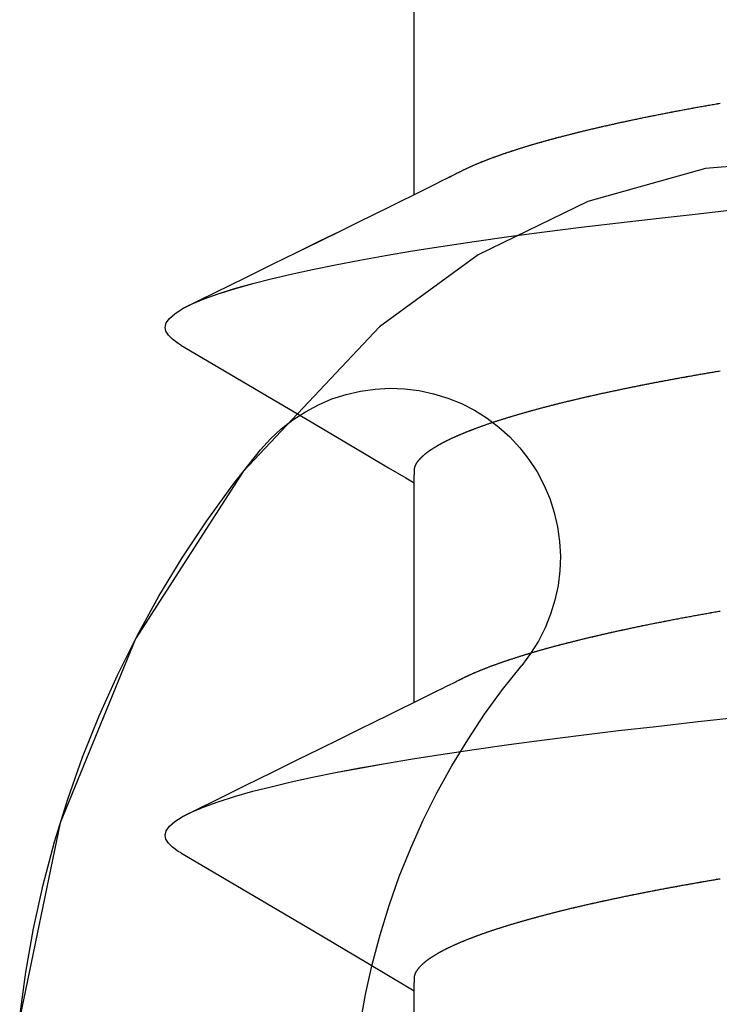
# Model space of a CAD drawing. Units: millimetres. Extents: x -3 to 1840, y -2292 to -50.
# Drawn here: x 1172 to 1174, y -2225 to -2222 of the extents above; entities that cross this region are included whole.
import ezdxf

# ---------------------------------------------------------------- set-up
doc = ezdxf.new("R2010")
doc.units = ezdxf.units.MM
doc.layers.add('CrossSectionsAccess', color=2, linetype='Continuous')
doc.layers.add('CrossSectionsProfils', color=7, linetype='Continuous')

# ---------------------------------------------------------------- blocks, each defined once
blk = doc.blocks.new('550_0809_6', base_point=(2439.75513, 2140.9967))
at = {"layer": 'CrossSectionsProfils', "color": 1}
for p, q in [((2442.81551, 2145.46112), (2442.93495, 2146.03614)), ((2442.59299, 2144.9176), (2442.81551, 2145.46112)), ((2442.27488, 2144.42391), (2442.59299, 2144.9176)), ((2441.8719, 2143.99666), (2442.27488, 2144.42391)), ((2441.5808, 2143.78336), (2441.87188, 2143.99664)), ((2441.25614, 2143.62586), (2441.5808, 2143.78336)), ((2440.90845, 2143.52926), (2441.25614, 2143.62586)), ((2440.54907, 2143.4967), (2440.90845, 2143.52926))]:
    blk.add_line(p, q, dxfattribs=at)
blk = doc.blocks.new('550_0811_6', base_point=(2617.6365, 1845.06926))
at = {"layer": 'CrossSectionsProfils', "color": 1}
for p, q in [((2614.45722, 1841.10575), (2614.47487, 1840.97524)), ((2615.46288, 1841.12962), (2615.47869, 1841.04047)), ((2615.47869, 1841.04047), (2615.49816, 1840.95205)), ((2614.47487, 1840.97524), (2614.49787, 1840.84557)), ((2615.49816, 1840.95205), (2615.52125, 1840.86451)), ((2614.49787, 1840.84557), (2614.52619, 1840.71696)), ((2615.52125, 1840.86451), (2615.54793, 1840.77799)), ((2615.54793, 1840.77799), (2615.57814, 1840.69264)), ((2614.52619, 1840.71696), (2614.55978, 1840.58963)), ((2615.57814, 1840.69264), (2615.61184, 1840.60861)), ((2614.55978, 1840.58963), (2614.59858, 1840.46378)), ((2615.61184, 1840.60861), (2615.64896, 1840.52603)), ((2615.64896, 1840.52603), (2615.68945, 1840.44505)), ((2614.59858, 1840.46378), (2614.64252, 1840.33963)), ((2615.68945, 1840.44505), (2615.73324, 1840.36581)), ((2615.73324, 1840.36581), (2615.78026, 1840.28843)), ((2614.64252, 1840.33963), (2614.69153, 1840.2174)), ((2615.78026, 1840.28843), (2615.83042, 1840.21305)), ((2614.69153, 1840.2174), (2614.74553, 1840.09729)), ((2615.83042, 1840.21305), (2615.88363, 1840.13981)), ((2615.88363, 1840.13981), (2615.93982, 1840.06881)), ((2614.74553, 1840.09729), (2614.80443, 1839.9795)), ((2615.96609, 1840.03399), (2615.93982, 1840.06881)), ((2615.98923, 1839.99701), (2615.96609, 1840.03399)), ((2614.80443, 1839.9795), (2614.86813, 1839.86424)), ((2616.00905, 1839.95816), (2615.98923, 1839.99701)), ((2616.02542, 1839.91773), (2616.00905, 1839.95816)), ((2616.0382, 1839.87602), (2616.02542, 1839.91773)), ((2614.86813, 1839.86424), (2614.93651, 1839.75169)), ((2616.0473, 1839.83336), (2616.0382, 1839.87602)), ((2616.05264, 1839.79007), (2616.0473, 1839.83336)), ((2616.05419, 1839.74648), (2616.05264, 1839.79007)), ((2614.93651, 1839.75169), (2615.00947, 1839.64205)), ((2616.05193, 1839.70292), (2616.05419, 1839.74648)), ((2616.04589, 1839.65972), (2616.05193, 1839.70292)), ((2616.0361, 1839.61721), (2616.04589, 1839.65972)), ((2615.00947, 1839.64205), (2615.08687, 1839.53551)), ((2616.02265, 1839.57572), (2616.0361, 1839.61721)), ((2616.00563, 1839.53556), (2616.02265, 1839.57572)), ((2615.08687, 1839.53551), (2615.16859, 1839.43224)), ((2615.98518, 1839.49703), (2616.00563, 1839.53556)), ((2615.96145, 1839.46043), (2615.98518, 1839.49703)), ((2615.93461, 1839.42604), (2615.96145, 1839.46043)), ((2615.16859, 1839.43224), (2615.1978, 1839.39985)), ((2615.90489, 1839.39412), (2615.93461, 1839.42604)), ((2615.1978, 1839.39985), (2615.22972, 1839.37012)), ((2615.87249, 1839.36492), (2615.90489, 1839.39412)), ((2615.22972, 1839.37012), (2615.26411, 1839.34329)), ((2615.83767, 1839.33864), (2615.87249, 1839.36492)), ((2615.26411, 1839.34329), (2615.30071, 1839.31955)), ((2615.80069, 1839.3155), (2615.83767, 1839.33864)), ((2615.30071, 1839.31955), (2615.33924, 1839.2991)), ((2615.76184, 1839.29568), (2615.80069, 1839.3155)), ((2615.33924, 1839.2991), (2615.3794, 1839.28208)), ((2615.3794, 1839.28208), (2615.42089, 1839.26863)), ((2615.6797, 1839.26653), (2615.72141, 1839.27931)), ((2615.72141, 1839.27931), (2615.76184, 1839.29568)), ((2615.42089, 1839.26863), (2615.4634, 1839.25884)), ((2615.4634, 1839.25884), (2615.5066, 1839.2528)), ((2615.5066, 1839.2528), (2615.55016, 1839.25054)), ((2615.55016, 1839.25054), (2615.59375, 1839.25209)), ((2615.59375, 1839.25209), (2615.63704, 1839.25744)), ((2615.63704, 1839.25744), (2615.6797, 1839.26653))]:
    blk.add_line(p, q, dxfattribs=at)
blk = doc.blocks.new('902_6385_5', base_point=(3968.377, 1715.0741))
at = {"layer": 'CrossSectionsAccess', "color": 146, "true_color": 0x005f7f}
for p, q in [((3970.3912, 1697.4022), (3970.3912, 1696.7536)), ((3970.3912, 1695.9022), (3970.3912, 1695.2536)), ((3970.3912, 1694.4022), (3970.3912, 1693.7536))]:
    blk.add_line(p, q, dxfattribs=at)
at = {"layer": 'CrossSectionsAccess', "color": 146, "true_color": 0x005f7f, "flags": 128}
for points in [[(3970.3912, 1696.7536), (3970.3912, 1696.7536), (3970.3912, 1696.7489), (3970.3911, 1696.7445), (3970.3911, 1696.7405), (3970.391, 1696.7368), (3970.391, 1696.7334), (3970.3909, 1696.7303), (3970.3908, 1696.7275), (3970.3908, 1696.7249), (3970.3907, 1696.7225), (3970.3906, 1696.7204), (3970.3906, 1696.7185), (3970.3905, 1696.7168), (3970.3904, 1696.7153), (3970.3903, 1696.7139), (3970.3902, 1696.7127), (3970.3901, 1696.7116), (3970.39, 1696.7106), (3970.3899, 1696.7098), (3970.3897, 1696.709), (3970.3896, 1696.7083), (3970.3895, 1696.7076), (3970.3893, 1696.7071), (3970.3892, 1696.7065), (3970.389, 1696.7059), (3970.3888, 1696.7054), (3970.3886, 1696.7048), (3970.3884, 1696.7043), (3970.3882, 1696.7037), (3970.388, 1696.7032), (3970.3878, 1696.7026), (3970.3875, 1696.702), (3970.3873, 1696.7015), (3970.387, 1696.7009), (3970.3867, 1696.7004), (3970.3865, 1696.6998), (3970.3862, 1696.6992), (3970.3859, 1696.6987), (3970.3856, 1696.6981), (3970.3853, 1696.6976), (3970.385, 1696.697), (3970.3846, 1696.6964), (3970.3843, 1696.6959), (3970.384, 1696.6953), (3970.3836, 1696.6947), (3970.3832, 1696.6942), (3970.3829, 1696.6936), (3970.3825, 1696.693), (3970.3821, 1696.6925), (3970.3817, 1696.6919), (3970.3813, 1696.6913), (3970.3809, 1696.6907), (3970.3805, 1696.6902), (3970.3801, 1696.6896), (3970.3796, 1696.689), (3970.3792, 1696.6884), (3970.3788, 1696.6879), (3970.3783, 1696.6873), (3970.3778, 1696.6867), (3970.3774, 1696.6861), (3970.3769, 1696.6855), (3970.3764, 1696.685), (3970.3759, 1696.6844), (3970.3754, 1696.6838), (3970.3749, 1696.6832), (3970.3744, 1696.6826), (3970.3738, 1696.6821), (3970.3733, 1696.6815), (3970.3728, 1696.6809), (3970.3722, 1696.6803), (3970.3717, 1696.6797), (3970.3711, 1696.6791), (3970.3705, 1696.6785), (3970.3699, 1696.678), (3970.3693, 1696.6774), (3970.3687, 1696.6768), (3970.3681, 1696.6762), (3970.3675, 1696.6756), (3970.3669, 1696.675), (3970.3662, 1696.6744), (3970.3656, 1696.6738), (3970.3649, 1696.6732), (3970.3642, 1696.6726), (3970.3636, 1696.672), (3970.3629, 1696.6714), (3970.3622, 1696.6708), (3970.3615, 1696.6702), (3970.3608, 1696.6696), (3970.3601, 1696.669), (3970.3594, 1696.6684), (3970.3586, 1696.6678), (3970.3579, 1696.6672), (3970.3571, 1696.6666), (3970.3564, 1696.666), (3970.3556, 1696.6654), (3970.3548, 1696.6648), (3970.3541, 1696.6642), (3970.3541, 1696.6642), (3970.3533, 1696.6636), (3970.3525, 1696.663), (3970.3517, 1696.6624), (3970.3508, 1696.6618), (3970.35, 1696.6612), (3970.3492, 1696.6606), (3970.3483, 1696.66), (3970.3475, 1696.6593), (3970.3466, 1696.6587), (3970.3457, 1696.6581), (3970.3449, 1696.6575), (3970.344, 1696.6569), (3970.3431, 1696.6563), (3970.3422, 1696.6557), (3970.3413, 1696.6551), (3970.3404, 1696.6545), (3970.3394, 1696.6538), (3970.3385, 1696.6532), (3970.3376, 1696.6526), (3970.3366, 1696.652), (3970.3356, 1696.6514), (3970.3347, 1696.6508), (3970.3337, 1696.6501), (3970.3327, 1696.6495), (3970.3317, 1696.6489), (3970.3307, 1696.6483), (3970.3297, 1696.6477), (3970.3287, 1696.6471), (3970.3277, 1696.6465), (3970.3267, 1696.6459), (3970.3257, 1696.6453), (3970.3246, 1696.6446), (3970.3236, 1696.644), (3970.3225, 1696.6434), (3970.3215, 1696.6428), (3970.3204, 1696.6422), (3970.3193, 1696.6416), (3970.3182, 1696.641), (3970.3171, 1696.6403), (3970.316, 1696.6397), (3970.3149, 1696.6391), (3970.3138, 1696.6385), (3970.3127, 1696.6379), (3970.3115, 1696.6373), (3970.3104, 1696.6366), (3970.3093, 1696.636), (3970.3081, 1696.6354), (3970.3069, 1696.6348), (3970.3057, 1696.6342), (3970.3046, 1696.6335), (3970.3034, 1696.6329), (3970.3022, 1696.6323), (3970.3009, 1696.6317), (3970.2997, 1696.6311), (3970.2985, 1696.6304), (3970.2973, 1696.6298), (3970.296, 1696.6292), (3970.2948, 1696.6286), (3970.2935, 1696.6279), (3970.2922, 1696.6273), (3970.2909, 1696.6267), (3970.2897, 1696.6261), (3970.2884, 1696.6254), (3970.2871, 1696.6248), (3970.2858, 1696.6242), (3970.2844, 1696.6236), (3970.2831, 1696.6229), (3970.2818, 1696.6223), (3970.2804, 1696.6217), (3970.2791, 1696.6211), (3970.2777, 1696.6204), (3970.2764, 1696.6198), (3970.2764, 1696.6198), (3970.275, 1696.6192), (3970.2736, 1696.6185), (3970.2722, 1696.6179), (3970.2708, 1696.6173), (3970.2694, 1696.6166), (3970.268, 1696.616), (3970.2666, 1696.6154), (3970.2651, 1696.6147), (3970.2637, 1696.6141), (3970.2622, 1696.6135), (3970.2608, 1696.6128), (3970.2593, 1696.6122), (3970.2578, 1696.6116), (3970.2564, 1696.6109), (3970.2549, 1696.6103), (3970.2534, 1696.6097), (3970.2519, 1696.609), (3970.2504, 1696.6084), (3970.2488, 1696.6078), (3970.2473, 1696.6071), (3970.2458, 1696.6065), (3970.2442, 1696.6059), (3970.2427, 1696.6052), (3970.2411, 1696.6046), (3970.2411, 1696.6046), (3970.2395, 1696.604), (3970.238, 1696.6033), (3970.2364, 1696.6027), (3970.2348, 1696.602), (3970.2332, 1696.6014), (3970.2315, 1696.6008), (3970.2299, 1696.6001), (3970.2283, 1696.5995), (3970.2267, 1696.5989), (3970.225, 1696.5982), (3970.2234, 1696.5976), (3970.2217, 1696.5969), (3970.22, 1696.5963), (3970.2184, 1696.5957), (3970.2167, 1696.595), (3970.215, 1696.5944), (3970.2133, 1696.5937), (3970.2116, 1696.5931), (3970.2099, 1696.5925), (3970.2081, 1696.5918), (3970.2064, 1696.5912), (3970.2047, 1696.5905), (3970.2029, 1696.5899), (3970.2012, 1696.5892), (3970.2012, 1696.5892), (3970.1994, 1696.5886), (3970.1976, 1696.5879), (3970.1958, 1696.5873), (3970.1939, 1696.5866), (3970.1921, 1696.586), (3970.1903, 1696.5853), (3970.1884, 1696.5847), (3970.1866, 1696.584), (3970.1847, 1696.5833), (3970.1828, 1696.5827), (3970.1809, 1696.582), (3970.179, 1696.5814), (3970.1772, 1696.5807), (3970.1752, 1696.5801), (3970.1733, 1696.5794), (3970.1714, 1696.5787), (3970.1695, 1696.5781), (3970.1675, 1696.5774), (3970.1656, 1696.5768), (3970.1637, 1696.5761), (3970.1617, 1696.5755), (3970.1597, 1696.5748), (3970.1577, 1696.5741), (3970.1558, 1696.5735), (3970.1558, 1696.5735), (3970.1538, 1696.5728), (3970.1518, 1696.5722), (3970.1498, 1696.5715), (3970.1477, 1696.5708), (3970.1457, 1696.5702), (3970.1437, 1696.5695), (3970.1416, 1696.5689), (3970.1396, 1696.5682), (3970.1375, 1696.5676), (3970.1355, 1696.5669), (3970.1334, 1696.5662), (3970.1313, 1696.5656), (3970.1292, 1696.5649), (3970.1271, 1696.5643), (3970.125, 1696.5636), (3970.1229, 1696.5629), (3970.1208, 1696.5623), (3970.1187, 1696.5616), (3970.1165, 1696.561), (3970.1144, 1696.5603), (3970.1123, 1696.5596), (3970.1101, 1696.559), (3970.1079, 1696.5583), (3970.1058, 1696.5577), (3970.1036, 1696.557), (3970.1014, 1696.5564), (3970.0992, 1696.5557), (3970.097, 1696.555), (3970.0948, 1696.5544), (3970.0926, 1696.5537), (3970.0904, 1696.5531), (3970.0881, 1696.5524), (3970.0859, 1696.5517), (3970.0836, 1696.5511), (3970.0814, 1696.5504), (3970.0791, 1696.5498), (3970.0768, 1696.5491), (3970.0746, 1696.5485), (3970.0723, 1696.5478), (3970.07, 1696.5471), (3970.0677, 1696.5465), (3970.0654, 1696.5458), (3970.0631, 1696.5452), (3970.0607, 1696.5445), (3970.0584, 1696.5439), (3970.0561, 1696.5432), (3970.0537, 1696.5425), (3970.0514, 1696.5419), (3970.0514, 1696.5419), (3970.049, 1696.5412), (3970.0467, 1696.5406), (3970.0443, 1696.5399), (3970.0419, 1696.5393), (3970.0395, 1696.5386), (3970.0371, 1696.5379), (3970.0347, 1696.5373), (3970.0323, 1696.5366), (3970.0299, 1696.536), (3970.0275, 1696.5353), (3970.0251, 1696.5347), (3970.0226, 1696.534), (3970.0202, 1696.5334), (3970.0177, 1696.5327), (3970.0153, 1696.5321), (3970.0128, 1696.5314), (3970.0103, 1696.5307), (3970.0079, 1696.5301), (3970.0054, 1696.5294), (3970.0029, 1696.5288), (3970.0004, 1696.5281), (3969.9979, 1696.5275), (3969.9953, 1696.5268), (3969.9928, 1696.5262), (3969.9903, 1696.5255), (3969.9878, 1696.5249), (3969.9852, 1696.5242), (3969.9827, 1696.5236), (3969.9801, 1696.5229), (3969.9776, 1696.5223), (3969.975, 1696.5216), (3969.9724, 1696.521), (3969.9699, 1696.5203), (3969.9673, 1696.5197), (3969.9647, 1696.519), (3969.9621, 1696.5184), (3969.9595, 1696.5177), (3969.9569, 1696.5171), (3969.9542, 1696.5164), (3969.9516, 1696.5158), (3969.949, 1696.5151), (3969.9463, 1696.5145), (3969.9437, 1696.5138), (3969.941, 1696.5132), (3969.9384, 1696.5125), (3969.9357, 1696.5119), (3969.933, 1696.5112), (3969.9303, 1696.5106), (3969.9277, 1696.5099), (3969.925, 1696.5093), (3969.9223, 1696.5087), (3969.9196, 1696.508), (3969.9169, 1696.5074), (3969.9142, 1696.5067), (3969.9115, 1696.5061), (3969.9087, 1696.5055), (3969.906, 1696.5048), (3969.9033, 1696.5042), (3969.9005, 1696.5035), (3969.8978, 1696.5029), (3969.895, 1696.5022), (3969.8922, 1696.5016), (3969.8895, 1696.501), (3969.8867, 1696.5003), (3969.8839, 1696.4997), (3969.8811, 1696.499), (3969.8783, 1696.4984), (3969.8755, 1696.4978), (3969.8727, 1696.4971), (3969.8699, 1696.4965), (3969.8671, 1696.4959), (3969.8642, 1696.4952), (3969.8614, 1696.4946), (3969.8586, 1696.4939), (3969.8557, 1696.4933), (3969.8529, 1696.4927), (3969.8501, 1696.492), (3969.8472, 1696.4914), (3969.8443, 1696.4908), (3969.8415, 1696.4902), (3969.8386, 1696.4895), (3969.8357, 1696.4889), (3969.8328, 1696.4883), (3969.83, 1696.4876), (3969.8271, 1696.487), (3969.8242, 1696.4864), (3969.8212, 1696.4857), (3969.8183, 1696.4851), (3969.8154, 1696.4845), (3969.8125, 1696.4839), (3969.8095, 1696.4832), (3969.8066, 1696.4826), (3969.8037, 1696.482), (3969.8007, 1696.4813), (3969.7977, 1696.4807), (3969.7948, 1696.4801), (3969.7918, 1696.4795), (3969.7889, 1696.4788), (3969.7859, 1696.4782), (3969.783, 1696.4776), (3969.78, 1696.477), (3969.777, 1696.4764), (3969.774, 1696.4757), (3969.7711, 1696.4751), (3969.7681, 1696.4745), (3969.7651, 1696.4739), (3969.7621, 1696.4733), (3969.759, 1696.4727), (3969.756, 1696.472), (3969.753, 1696.4714), (3969.75, 1696.4708), (3969.7469, 1696.4702), (3969.7439, 1696.4696), (3969.7409, 1696.469), (3969.7378, 1696.4684), (3969.7348, 1696.4677), (3969.7317, 1696.4671), (3969.7286, 1696.4665), (3969.7255, 1696.4659), (3969.7225, 1696.4653), (3969.7194, 1696.4647), (3969.7163, 1696.4641), (3969.7133, 1696.4635), (3969.7102, 1696.4629), (3969.7071, 1696.4623), (3969.704, 1696.4617), (3969.7009, 1696.4611), (3969.6978, 1696.4604), (3969.6947, 1696.4598), (3969.6916, 1696.4592), (3969.6885, 1696.4586), (3969.6854, 1696.458), (3969.6822, 1696.4574), (3969.6791, 1696.4568), (3969.676, 1696.4562), (3969.6728, 1696.4556), (3969.6697, 1696.455), (3969.6665, 1696.4544), (3969.6634, 1696.4538), (3969.6602, 1696.4532), (3969.657, 1696.4526), (3969.6538, 1696.452), (3969.6507, 1696.4514), (3969.6475, 1696.4508), (3969.6443, 1696.4503), (3969.6411, 1696.4497), (3969.638, 1696.4491), (3969.6348, 1696.4485), (3969.6316, 1696.4479), (3969.6284, 1696.4473), (3969.6252, 1696.4467), (3969.622, 1696.4461), (3969.6188, 1696.4455), (3969.6156, 1696.445), (3969.6124, 1696.4444), (3969.6092, 1696.4438), (3969.606, 1696.4432), (3969.6027, 1696.4426), (3969.5995, 1696.442), (3969.5963, 1696.4414), (3969.593, 1696.4409), (3969.5898, 1696.4403), (3969.5865, 1696.4397), (3969.5832, 1696.4391), (3969.58, 1696.4385), (3969.5767, 1696.438), (3969.5734, 1696.4374), (3969.5702, 1696.4368), (3969.5702, 1696.4368), (3969.5669, 1696.4362), (3969.5636, 1696.4356), (3969.5604, 1696.4351), (3969.5571, 1696.4345), (3969.5539, 1696.4339), (3969.5506, 1696.4334), (3969.5473, 1696.4328), (3969.544, 1696.4322), (3969.5407, 1696.4316), (3969.5374, 1696.4311), (3969.5341, 1696.4305), (3969.5308, 1696.4299), (3969.5275, 1696.4294), (3969.5242, 1696.4288), (3969.5209, 1696.4282), (3969.5176, 1696.4277), (3969.5143, 1696.4271), (3969.5109, 1696.4265), (3969.5076, 1696.426), (3969.5042, 1696.4254), (3969.5009, 1696.4249), (3969.4976, 1696.4243), (3969.4942, 1696.4237), (3969.4908, 1696.4232), (3969.4875, 1696.4226)], [(3971.0807, 1696.3463), (3970.9849, 1696.4026), (3970.6911, 1696.5758), (3970.5329, 1696.6694), (3970.4667, 1696.7087), (3970.4159, 1696.7389), (3970.3912, 1696.7536)], [(3971.0801, 1696.3463), (3971.0881, 1696.3418), (3971.1053, 1696.3293), (3971.1175, 1696.3173), (3971.1247, 1696.3055), (3971.127, 1696.2941), (3971.1239, 1696.2811), (3971.1146, 1696.2677), (3971.0987, 1696.2537), (3971.0763, 1696.2394), (3971.0471, 1696.2247), (3971.0119, 1696.21), (3970.9702, 1696.195), (3970.922, 1696.1798), (3970.8675, 1696.1644), (3970.8136, 1696.1507), (3970.7549, 1696.1368), (3970.6915, 1696.123), (3970.6237, 1696.1092), (3970.5517, 1696.0955), (3970.4756, 1696.0819), (3970.3959, 1696.0685), (3970.3127, 1696.0553), (3970.2139, 1696.0405), (3970.1116, 1696.026), (3970.006, 1696.012), (3969.8977, 1695.9984), (3969.7872, 1695.9852), (3969.6763, 1695.9726), (3969.5613, 1695.9595), (3969.4425, 1695.946)], [(3969.4877, 1695.633), (3969.4916, 1695.6337), (3969.4955, 1695.6344), (3969.4993, 1695.635), (3969.5032, 1695.6357), (3969.5071, 1695.6364), (3969.5109, 1695.6371), (3969.5147, 1695.6377), (3969.5186, 1695.6384), (3969.5224, 1695.6391), (3969.5262, 1695.6398), (3969.53, 1695.6404), (3969.5338, 1695.6411), (3969.5376, 1695.6418), (3969.5414, 1695.6425), (3969.5452, 1695.6431), (3969.549, 1695.6438), (3969.5528, 1695.6445), (3969.5565, 1695.6452), (3969.5603, 1695.6459), (3969.5641, 1695.6465), (3969.5678, 1695.6472), (3969.5715, 1695.6479), (3969.5753, 1695.6486), (3969.579, 1695.6493), (3969.5828, 1695.65), (3969.5866, 1695.6507), (3969.5903, 1695.6514), (3969.594, 1695.6521), (3969.5978, 1695.6528), (3969.6015, 1695.6534), (3969.6052, 1695.6541), (3969.6089, 1695.6548), (3969.6126, 1695.6555), (3969.6163, 1695.6562), (3969.62, 1695.6569), (3969.6237, 1695.6576), (3969.6274, 1695.6583), (3969.631, 1695.659), (3969.6347, 1695.6597), (3969.6383, 1695.6604), (3969.642, 1695.6611), (3969.6456, 1695.6618), (3969.6492, 1695.6625), (3969.6529, 1695.6633), (3969.6565, 1695.664), (3969.6601, 1695.6647), (3969.6637, 1695.6654), (3969.6673, 1695.6661), (3969.6709, 1695.6668), (3969.6745, 1695.6675), (3969.6781, 1695.6682), (3969.6817, 1695.6689), (3969.6853, 1695.6697), (3969.6889, 1695.6704), (3969.6925, 1695.6711), (3969.696, 1695.6718), (3969.6996, 1695.6725), (3969.7031, 1695.6732), (3969.7067, 1695.674), (3969.7102, 1695.6747), (3969.7137, 1695.6754), (3969.7172, 1695.6761), (3969.7207, 1695.6768), (3969.7242, 1695.6776), (3969.7277, 1695.6783), (3969.7312, 1695.679), (3969.7347, 1695.6797), (3969.7381, 1695.6805), (3969.7416, 1695.6812), (3969.7451, 1695.6819), (3969.7485, 1695.6826), (3969.7515, 1695.6833), (3969.7544, 1695.6839), (3969.7574, 1695.6845), (3969.7603, 1695.6851), (3969.7632, 1695.6858), (3969.7662, 1695.6864), (3969.7691, 1695.687), (3969.772, 1695.6876), (3969.7749, 1695.6883), (3969.7778, 1695.6889), (3969.7807, 1695.6895), (3969.7836, 1695.6902), (3969.7865, 1695.6908), (3969.7894, 1695.6914), (3969.7922, 1695.692), (3969.7951, 1695.6927), (3969.798, 1695.6933), (3969.8008, 1695.6939), (3969.8037, 1695.6946), (3969.8065, 1695.6952), (3969.8093, 1695.6958), (3969.8122, 1695.6965), (3969.815, 1695.6971), (3969.8178, 1695.6977), (3969.8206, 1695.6984), (3969.8234, 1695.699), (3969.8263, 1695.6996), (3969.8291, 1695.7003), (3969.8319, 1695.7009), (3969.8347, 1695.7016), (3969.8374, 1695.7022), (3969.8402, 1695.7028), (3969.843, 1695.7035), (3969.8458, 1695.7041), (3969.8485, 1695.7047), (3969.8513, 1695.7054), (3969.854, 1695.706), (3969.8568, 1695.7067), (3969.8595, 1695.7073), (3969.8622, 1695.7079), (3969.8649, 1695.7086), (3969.8676, 1695.7092), (3969.8704, 1695.7099), (3969.873, 1695.7105), (3969.8757, 1695.7111), (3969.8784, 1695.7118), (3969.8811, 1695.7124), (3969.8838, 1695.7131), (3969.8838, 1695.7131), (3969.8865, 1695.7137), (3969.8891, 1695.7144), (3969.8918, 1695.715), (3969.8945, 1695.7157), (3969.8971, 1695.7163), (3969.8997, 1695.7169), (3969.9024, 1695.7176), (3969.905, 1695.7182), (3969.9076, 1695.7189), (3969.9102, 1695.7195), (3969.9129, 1695.7202), (3969.9155, 1695.7208), (3969.9181, 1695.7215), (3969.9206, 1695.7221), (3969.9232, 1695.7228), (3969.9258, 1695.7234), (3969.9284, 1695.7241), (3969.9309, 1695.7247), (3969.9335, 1695.7254), (3969.936, 1695.726), (3969.9386, 1695.7267), (3969.9411, 1695.7273), (3969.9436, 1695.728), (3969.9461, 1695.7286), (3969.9487, 1695.7293), (3969.9512, 1695.7299), (3969.9537, 1695.7306), (3969.9562, 1695.7312), (3969.9587, 1695.7319), (3969.9611, 1695.7325), (3969.9636, 1695.7332), (3969.9661, 1695.7338), (3969.9686, 1695.7345), (3969.971, 1695.7351), (3969.9735, 1695.7358), (3969.9759, 1695.7364), (3969.9783, 1695.7371), (3969.9807, 1695.7378), (3969.9832, 1695.7384), (3969.9856, 1695.7391), (3969.988, 1695.7397), (3969.9904, 1695.7404), (3969.9928, 1695.741), (3969.9951, 1695.7417), (3969.9975, 1695.7423), (3969.9999, 1695.743), (3970.0022, 1695.7436), (3970.0046, 1695.7443), (3970.007, 1695.7449), (3970.0093, 1695.7456), (3970.0116, 1695.7463), (3970.014, 1695.7469), (3970.0163, 1695.7476), (3970.0186, 1695.7482), (3970.0209, 1695.7489), (3970.0232, 1695.7495), (3970.0255, 1695.7502), (3970.0278, 1695.7509), (3970.03, 1695.7515), (3970.0323, 1695.7522), (3970.0346, 1695.7528), (3970.0368, 1695.7535), (3970.0391, 1695.7541), (3970.0413, 1695.7548), (3970.0435, 1695.7554), (3970.0457, 1695.7561), (3970.048, 1695.7568), (3970.0502, 1695.7574), (3970.0524, 1695.7581), (3970.0546, 1695.7587), (3970.0567, 1695.7594), (3970.0589, 1695.76), (3970.061, 1695.7607), (3970.0632, 1695.7613), (3970.0653, 1695.762), (3970.0674, 1695.7626), (3970.0695, 1695.7633), (3970.0716, 1695.7639), (3970.0737, 1695.7646), (3970.0758, 1695.7652), (3970.0778, 1695.7659), (3970.0799, 1695.7665), (3970.0819, 1695.7671), (3970.084, 1695.7678), (3970.086, 1695.7684), (3970.0881, 1695.7691), (3970.0901, 1695.7697), (3970.0921, 1695.7704), (3970.0941, 1695.771), (3970.0961, 1695.7717), (3970.0981, 1695.7723), (3970.1001, 1695.773), (3970.1021, 1695.7736), (3970.1041, 1695.7742), (3970.106, 1695.7749), (3970.108, 1695.7755), (3970.108, 1695.7755), (3970.11, 1695.7762), (3970.1119, 1695.7768), (3970.1138, 1695.7775), (3970.1158, 1695.7781), (3970.1177, 1695.7788), (3970.1196, 1695.7794), (3970.1215, 1695.7801), (3970.1234, 1695.7807), (3970.1253, 1695.7813), (3970.1272, 1695.782), (3970.129, 1695.7826), (3970.1309, 1695.7833), (3970.1328, 1695.7839), (3970.1346, 1695.7846), (3970.1365, 1695.7852), (3970.1383, 1695.7858), (3970.1401, 1695.7865), (3970.1419, 1695.7871), (3970.1438, 1695.7878), (3970.1456, 1695.7884), (3970.1474, 1695.7891), (3970.1491, 1695.7897), (3970.1509, 1695.7904), (3970.1527, 1695.791), (3970.1545, 1695.7916), (3970.1562, 1695.7923), (3970.158, 1695.7929), (3970.1597, 1695.7936), (3970.1614, 1695.7942), (3970.1632, 1695.7948), (3970.1649, 1695.7955), (3970.1666, 1695.7961), (3970.1683, 1695.7968), (3970.17, 1695.7974), (3970.1717, 1695.798), (3970.1734, 1695.7987), (3970.175, 1695.7993), (3970.1767, 1695.8), (3970.1783, 1695.8006), (3970.18, 1695.8012), (3970.1816, 1695.8019), (3970.1833, 1695.8025), (3970.1849, 1695.8032), (3970.1865, 1695.8038), (3970.1881, 1695.8044), (3970.1897, 1695.8051), (3970.1913, 1695.8057), (3970.1929, 1695.8064), (3970.1944, 1695.807), (3970.196, 1695.8076), (3970.1975, 1695.8083), (3970.1991, 1695.8089), (3970.2006, 1695.8095), (3970.2022, 1695.8102), (3970.2037, 1695.8108), (3970.2052, 1695.8114), (3970.2067, 1695.8121), (3970.2082, 1695.8127), (3970.2097, 1695.8133), (3970.2112, 1695.814), (3970.2126, 1695.8146), (3970.2141, 1695.8152), (3970.2156, 1695.8159), (3970.217, 1695.8165), (3970.2185, 1695.8171), (3970.2199, 1695.8178), (3970.2213, 1695.8184), (3970.2228, 1695.819), (3970.2242, 1695.8197), (3970.2256, 1695.8203), (3970.227, 1695.8209), (3970.2284, 1695.8216), (3970.2284, 1695.8216), (3970.2298, 1695.8222), (3970.2312, 1695.8228), (3970.2326, 1695.8235), (3970.234, 1695.8241), (3970.2354, 1695.8248), (3970.2367, 1695.8254), (3970.2381, 1695.826), (3970.2394, 1695.8267), (3970.2408, 1695.8273), (3970.2421, 1695.828), (3970.2434, 1695.8286), (3970.2448, 1695.8292), (3970.2461, 1695.8299), (3970.2474, 1695.8305), (3970.2487, 1695.8312), (3970.2499, 1695.8318), (3970.2512, 1695.8324), (3970.2525, 1695.8331), (3970.2537, 1695.8337), (3970.2549, 1695.8343), (3970.2562, 1695.835), (3970.2574, 1695.8356), (3970.2586, 1695.8362), (3970.2598, 1695.8369), (3970.2598, 1695.8369), (3970.2607, 1695.8374), (3970.262, 1695.8381), (3970.264, 1695.8391), (3970.267, 1695.8406), (3970.2714, 1695.8428), (3970.2775, 1695.8459), (3970.2857, 1695.85), (3970.2963, 1695.8552), (3970.3096, 1695.8618), (3970.3261, 1695.87), (3970.346, 1695.8798), (3970.3697, 1695.8915), (3970.3975, 1695.9053), (3970.4299, 1695.9212), (3970.467, 1695.9396), (3970.5094, 1695.9604), (3970.5573, 1695.984), (3970.611, 1696.0105), (3970.671, 1696.04), (3970.7375, 1696.0728), (3970.811, 1696.1089), (3970.8917, 1696.1486), (3970.98, 1696.1921), (3971.0763, 1696.2394), (3971.0763, 1696.2394)], [(3970.3912, 1695.2536), (3970.3912, 1695.2536), (3970.3912, 1695.2489), (3970.3911, 1695.2445), (3970.3911, 1695.2405), (3970.391, 1695.2368), (3970.391, 1695.2334), (3970.3909, 1695.2303), (3970.3908, 1695.2275), (3970.3908, 1695.2249), (3970.3907, 1695.2225), (3970.3906, 1695.2204), (3970.3906, 1695.2185), (3970.3905, 1695.2168), (3970.3904, 1695.2153), (3970.3903, 1695.2139), (3970.3902, 1695.2127), (3970.3901, 1695.2116), (3970.39, 1695.2106), (3970.3899, 1695.2098), (3970.3897, 1695.209), (3970.3896, 1695.2083), (3970.3895, 1695.2076), (3970.3893, 1695.2071), (3970.3892, 1695.2065), (3970.389, 1695.2059), (3970.3888, 1695.2054), (3970.3886, 1695.2048), (3970.3884, 1695.2043), (3970.3882, 1695.2037), (3970.388, 1695.2032), (3970.3878, 1695.2026), (3970.3875, 1695.202), (3970.3873, 1695.2015), (3970.387, 1695.2009), (3970.3867, 1695.2004), (3970.3865, 1695.1998), (3970.3862, 1695.1992), (3970.3859, 1695.1987), (3970.3856, 1695.1981), (3970.3853, 1695.1976), (3970.385, 1695.197), (3970.3846, 1695.1964), (3970.3843, 1695.1959), (3970.384, 1695.1953), (3970.3836, 1695.1947), (3970.3832, 1695.1942), (3970.3829, 1695.1936), (3970.3825, 1695.193), (3970.3821, 1695.1925), (3970.3817, 1695.1919), (3970.3813, 1695.1913), (3970.3809, 1695.1907), (3970.3805, 1695.1902), (3970.3801, 1695.1896), (3970.3796, 1695.189), (3970.3792, 1695.1884), (3970.3788, 1695.1879), (3970.3783, 1695.1873), (3970.3778, 1695.1867), (3970.3774, 1695.1861), (3970.3769, 1695.1855), (3970.3764, 1695.185), (3970.3759, 1695.1844), (3970.3754, 1695.1838), (3970.3749, 1695.1832), (3970.3744, 1695.1826), (3970.3738, 1695.1821), (3970.3733, 1695.1815), (3970.3728, 1695.1809), (3970.3722, 1695.1803), (3970.3717, 1695.1797), (3970.3711, 1695.1791), (3970.3705, 1695.1785), (3970.3699, 1695.178), (3970.3693, 1695.1774), (3970.3687, 1695.1768), (3970.3681, 1695.1762), (3970.3675, 1695.1756), (3970.3669, 1695.175), (3970.3662, 1695.1744), (3970.3656, 1695.1738), (3970.3649, 1695.1732), (3970.3642, 1695.1726), (3970.3636, 1695.172), (3970.3629, 1695.1714), (3970.3622, 1695.1708), (3970.3615, 1695.1702), (3970.3608, 1695.1696), (3970.3601, 1695.169), (3970.3594, 1695.1684), (3970.3586, 1695.1678), (3970.3579, 1695.1672), (3970.3571, 1695.1666), (3970.3564, 1695.166), (3970.3556, 1695.1654), (3970.3548, 1695.1648), (3970.3541, 1695.1642), (3970.3541, 1695.1642), (3970.3533, 1695.1636), (3970.3525, 1695.163), (3970.3517, 1695.1624), (3970.3508, 1695.1618), (3970.35, 1695.1612), (3970.3492, 1695.1606), (3970.3483, 1695.16), (3970.3475, 1695.1593), (3970.3466, 1695.1587), (3970.3457, 1695.1581), (3970.3449, 1695.1575), (3970.344, 1695.1569), (3970.3431, 1695.1563), (3970.3422, 1695.1557), (3970.3413, 1695.1551), (3970.3404, 1695.1545), (3970.3394, 1695.1538), (3970.3385, 1695.1532), (3970.3376, 1695.1526), (3970.3366, 1695.152), (3970.3356, 1695.1514), (3970.3347, 1695.1508), (3970.3337, 1695.1501), (3970.3327, 1695.1495), (3970.3317, 1695.1489), (3970.3307, 1695.1483), (3970.3297, 1695.1477), (3970.3287, 1695.1471), (3970.3277, 1695.1465), (3970.3267, 1695.1459), (3970.3257, 1695.1453), (3970.3246, 1695.1446), (3970.3236, 1695.144), (3970.3225, 1695.1434), (3970.3215, 1695.1428), (3970.3204, 1695.1422), (3970.3193, 1695.1416), (3970.3182, 1695.141), (3970.3171, 1695.1403), (3970.316, 1695.1397), (3970.3149, 1695.1391), (3970.3138, 1695.1385), (3970.3127, 1695.1379), (3970.3115, 1695.1373), (3970.3104, 1695.1366), (3970.3093, 1695.136), (3970.3081, 1695.1354), (3970.3069, 1695.1348), (3970.3057, 1695.1342), (3970.3046, 1695.1335), (3970.3034, 1695.1329), (3970.3022, 1695.1323), (3970.3009, 1695.1317), (3970.2997, 1695.1311), (3970.2985, 1695.1304), (3970.2973, 1695.1298), (3970.296, 1695.1292), (3970.2948, 1695.1286), (3970.2935, 1695.1279), (3970.2922, 1695.1273), (3970.2909, 1695.1267), (3970.2897, 1695.1261), (3970.2884, 1695.1254), (3970.2871, 1695.1248), (3970.2858, 1695.1242), (3970.2844, 1695.1236), (3970.2831, 1695.1229), (3970.2818, 1695.1223), (3970.2804, 1695.1217), (3970.2791, 1695.1211), (3970.2777, 1695.1204), (3970.2764, 1695.1198), (3970.2764, 1695.1198), (3970.275, 1695.1192), (3970.2736, 1695.1185), (3970.2722, 1695.1179), (3970.2708, 1695.1173), (3970.2694, 1695.1166), (3970.268, 1695.116), (3970.2666, 1695.1154), (3970.2651, 1695.1147), (3970.2637, 1695.1141), (3970.2622, 1695.1135), (3970.2608, 1695.1128), (3970.2593, 1695.1122), (3970.2578, 1695.1116), (3970.2564, 1695.1109), (3970.2549, 1695.1103), (3970.2534, 1695.1097), (3970.2519, 1695.109), (3970.2504, 1695.1084), (3970.2488, 1695.1078), (3970.2473, 1695.1071), (3970.2458, 1695.1065), (3970.2442, 1695.1059), (3970.2427, 1695.1052), (3970.2411, 1695.1046), (3970.2411, 1695.1046), (3970.2395, 1695.104), (3970.238, 1695.1033), (3970.2364, 1695.1027), (3970.2348, 1695.102), (3970.2332, 1695.1014), (3970.2315, 1695.1008), (3970.2299, 1695.1001), (3970.2283, 1695.0995), (3970.2267, 1695.0989), (3970.225, 1695.0982), (3970.2234, 1695.0976), (3970.2217, 1695.0969), (3970.22, 1695.0963), (3970.2184, 1695.0957), (3970.2167, 1695.095), (3970.215, 1695.0944), (3970.2133, 1695.0937), (3970.2116, 1695.0931), (3970.2099, 1695.0925), (3970.2081, 1695.0918), (3970.2064, 1695.0912), (3970.2047, 1695.0905), (3970.2029, 1695.0899), (3970.2012, 1695.0892), (3970.2012, 1695.0892), (3970.1994, 1695.0886), (3970.1976, 1695.0879), (3970.1958, 1695.0873), (3970.1939, 1695.0866), (3970.1921, 1695.086), (3970.1903, 1695.0853), (3970.1884, 1695.0847), (3970.1866, 1695.084), (3970.1847, 1695.0833), (3970.1828, 1695.0827), (3970.1809, 1695.082), (3970.179, 1695.0814), (3970.1772, 1695.0807), (3970.1752, 1695.0801), (3970.1733, 1695.0794), (3970.1714, 1695.0787), (3970.1695, 1695.0781), (3970.1675, 1695.0774), (3970.1656, 1695.0768), (3970.1637, 1695.0761), (3970.1617, 1695.0755), (3970.1597, 1695.0748), (3970.1577, 1695.0741), (3970.1558, 1695.0735), (3970.1558, 1695.0735), (3970.1538, 1695.0728), (3970.1518, 1695.0722), (3970.1498, 1695.0715), (3970.1477, 1695.0708), (3970.1457, 1695.0702), (3970.1437, 1695.0695), (3970.1416, 1695.0689), (3970.1396, 1695.0682), (3970.1375, 1695.0676), (3970.1355, 1695.0669), (3970.1334, 1695.0662), (3970.1313, 1695.0656), (3970.1292, 1695.0649), (3970.1271, 1695.0643), (3970.125, 1695.0636), (3970.1229, 1695.0629), (3970.1208, 1695.0623), (3970.1187, 1695.0616), (3970.1165, 1695.061), (3970.1144, 1695.0603), (3970.1123, 1695.0596), (3970.1101, 1695.059), (3970.1079, 1695.0583), (3970.1058, 1695.0577), (3970.1036, 1695.057), (3970.1014, 1695.0564), (3970.0992, 1695.0557), (3970.097, 1695.055), (3970.0948, 1695.0544), (3970.0926, 1695.0537), (3970.0904, 1695.0531), (3970.0881, 1695.0524), (3970.0859, 1695.0517), (3970.0836, 1695.0511), (3970.0814, 1695.0504), (3970.0791, 1695.0498), (3970.0768, 1695.0491), (3970.0746, 1695.0485), (3970.0723, 1695.0478), (3970.07, 1695.0471), (3970.0677, 1695.0465), (3970.0654, 1695.0458), (3970.0631, 1695.0452), (3970.0607, 1695.0445), (3970.0584, 1695.0439), (3970.0561, 1695.0432), (3970.0537, 1695.0425), (3970.0514, 1695.0419), (3970.0514, 1695.0419), (3970.049, 1695.0412), (3970.0467, 1695.0406), (3970.0443, 1695.0399), (3970.0419, 1695.0393), (3970.0395, 1695.0386), (3970.0371, 1695.0379), (3970.0347, 1695.0373), (3970.0323, 1695.0366), (3970.0299, 1695.036), (3970.0275, 1695.0353), (3970.0251, 1695.0347), (3970.0226, 1695.034), (3970.0202, 1695.0334), (3970.0177, 1695.0327), (3970.0153, 1695.0321), (3970.0128, 1695.0314), (3970.0103, 1695.0307), (3970.0079, 1695.0301), (3970.0054, 1695.0294), (3970.0029, 1695.0288), (3970.0004, 1695.0281), (3969.9979, 1695.0275), (3969.9953, 1695.0268), (3969.9928, 1695.0262), (3969.9903, 1695.0255), (3969.9878, 1695.0249), (3969.9852, 1695.0242), (3969.9827, 1695.0236), (3969.9801, 1695.0229), (3969.9776, 1695.0223), (3969.975, 1695.0216), (3969.9724, 1695.021), (3969.9699, 1695.0203), (3969.9673, 1695.0197), (3969.9647, 1695.019), (3969.9621, 1695.0184), (3969.9595, 1695.0177), (3969.9569, 1695.0171), (3969.9542, 1695.0164), (3969.9516, 1695.0158), (3969.949, 1695.0151), (3969.9463, 1695.0145), (3969.9437, 1695.0138), (3969.941, 1695.0132), (3969.9384, 1695.0125), (3969.9357, 1695.0119), (3969.933, 1695.0112), (3969.9303, 1695.0106), (3969.9277, 1695.0099), (3969.925, 1695.0093), (3969.9223, 1695.0087), (3969.9196, 1695.008), (3969.9169, 1695.0074), (3969.9142, 1695.0067), (3969.9115, 1695.0061), (3969.9087, 1695.0055), (3969.906, 1695.0048), (3969.9033, 1695.0042), (3969.9005, 1695.0035), (3969.8978, 1695.0029), (3969.895, 1695.0022), (3969.8922, 1695.0016), (3969.8895, 1695.001), (3969.8867, 1695.0003), (3969.8839, 1694.9997), (3969.8811, 1694.999), (3969.8783, 1694.9984), (3969.8755, 1694.9978), (3969.8727, 1694.9971), (3969.8699, 1694.9965), (3969.8671, 1694.9959), (3969.8642, 1694.9952), (3969.8614, 1694.9946), (3969.8586, 1694.9939), (3969.8557, 1694.9933), (3969.8529, 1694.9927), (3969.8501, 1694.992), (3969.8472, 1694.9914), (3969.8443, 1694.9908), (3969.8415, 1694.9902), (3969.8386, 1694.9895), (3969.8357, 1694.9889), (3969.8328, 1694.9883), (3969.83, 1694.9876), (3969.8271, 1694.987), (3969.8242, 1694.9864), (3969.8212, 1694.9857), (3969.8183, 1694.9851), (3969.8154, 1694.9845), (3969.8125, 1694.9839), (3969.8095, 1694.9832), (3969.8066, 1694.9826), (3969.8037, 1694.982), (3969.8007, 1694.9813), (3969.7977, 1694.9807), (3969.7948, 1694.9801), (3969.7918, 1694.9795), (3969.7889, 1694.9788), (3969.7859, 1694.9782), (3969.783, 1694.9776), (3969.78, 1694.977), (3969.777, 1694.9764), (3969.774, 1694.9757), (3969.7711, 1694.9751), (3969.7681, 1694.9745), (3969.7651, 1694.9739), (3969.7621, 1694.9733), (3969.759, 1694.9727), (3969.756, 1694.972), (3969.753, 1694.9714), (3969.75, 1694.9708), (3969.7469, 1694.9702), (3969.7439, 1694.9696), (3969.7409, 1694.969), (3969.7378, 1694.9684), (3969.7348, 1694.9677), (3969.7317, 1694.9671), (3969.7286, 1694.9665), (3969.7255, 1694.9659), (3969.7225, 1694.9653), (3969.7194, 1694.9647), (3969.7163, 1694.9641), (3969.7133, 1694.9635), (3969.7102, 1694.9629), (3969.7071, 1694.9623), (3969.704, 1694.9617), (3969.7009, 1694.9611), (3969.6978, 1694.9604), (3969.6947, 1694.9598), (3969.6916, 1694.9592), (3969.6885, 1694.9586), (3969.6854, 1694.958), (3969.6822, 1694.9574), (3969.6791, 1694.9568), (3969.676, 1694.9562), (3969.6728, 1694.9556), (3969.6697, 1694.955), (3969.6665, 1694.9544), (3969.6634, 1694.9538), (3969.6602, 1694.9532), (3969.657, 1694.9526), (3969.6538, 1694.952), (3969.6507, 1694.9514), (3969.6475, 1694.9508), (3969.6443, 1694.9503), (3969.6411, 1694.9497), (3969.638, 1694.9491), (3969.6348, 1694.9485), (3969.6316, 1694.9479), (3969.6284, 1694.9473), (3969.6252, 1694.9467), (3969.622, 1694.9461), (3969.6188, 1694.9455), (3969.6156, 1694.945), (3969.6124, 1694.9444), (3969.6092, 1694.9438), (3969.606, 1694.9432), (3969.6027, 1694.9426), (3969.5995, 1694.942), (3969.5963, 1694.9414), (3969.593, 1694.9409), (3969.5898, 1694.9403), (3969.5865, 1694.9397), (3969.5832, 1694.9391), (3969.58, 1694.9385), (3969.5767, 1694.938), (3969.5734, 1694.9374), (3969.5702, 1694.9368), (3969.5702, 1694.9368), (3969.5669, 1694.9362), (3969.5636, 1694.9356), (3969.5604, 1694.9351), (3969.5571, 1694.9345), (3969.5539, 1694.9339), (3969.5506, 1694.9334), (3969.5473, 1694.9328), (3969.544, 1694.9322), (3969.5407, 1694.9316), (3969.5374, 1694.9311), (3969.5341, 1694.9305), (3969.5308, 1694.9299), (3969.5275, 1694.9294), (3969.5242, 1694.9288), (3969.5209, 1694.9282), (3969.5176, 1694.9277), (3969.5143, 1694.9271), (3969.5109, 1694.9265), (3969.5076, 1694.926), (3969.5042, 1694.9254), (3969.5009, 1694.9249), (3969.4976, 1694.9243), (3969.4942, 1694.9237), (3969.4908, 1694.9232), (3969.4875, 1694.9226)], [(3971.0807, 1694.8463), (3970.9849, 1694.9026), (3970.6911, 1695.0758), (3970.5329, 1695.1694), (3970.4667, 1695.2087), (3970.4159, 1695.2389), (3970.3912, 1695.2536)], [(3971.0801, 1694.8463), (3971.0881, 1694.8418), (3971.1053, 1694.8293), (3971.1175, 1694.8173), (3971.1247, 1694.8055), (3971.127, 1694.7941), (3971.1239, 1694.7811), (3971.1146, 1694.7677), (3971.0987, 1694.7537), (3971.0763, 1694.7394), (3971.0471, 1694.7247), (3971.0119, 1694.71), (3970.9702, 1694.695), (3970.922, 1694.6798), (3970.8675, 1694.6644), (3970.8136, 1694.6507), (3970.7549, 1694.6368), (3970.6915, 1694.623), (3970.6237, 1694.6092), (3970.5517, 1694.5955), (3970.4756, 1694.5819), (3970.3959, 1694.5685), (3970.3127, 1694.5553), (3970.2139, 1694.5405), (3970.1116, 1694.526), (3970.006, 1694.512), (3969.8977, 1694.4984), (3969.7872, 1694.4852), (3969.6763, 1694.4726), (3969.5613, 1694.4595), (3969.4425, 1694.446)], [(3969.4877, 1694.133), (3969.4916, 1694.1337), (3969.4955, 1694.1344), (3969.4993, 1694.135), (3969.5032, 1694.1357), (3969.5071, 1694.1364), (3969.5109, 1694.1371), (3969.5147, 1694.1377), (3969.5186, 1694.1384), (3969.5224, 1694.1391), (3969.5262, 1694.1398), (3969.53, 1694.1404), (3969.5338, 1694.1411), (3969.5376, 1694.1418), (3969.5414, 1694.1425), (3969.5452, 1694.1431), (3969.549, 1694.1438), (3969.5528, 1694.1445), (3969.5565, 1694.1452), (3969.5603, 1694.1459), (3969.5641, 1694.1465), (3969.5678, 1694.1472), (3969.5715, 1694.1479), (3969.5753, 1694.1486), (3969.579, 1694.1493), (3969.5828, 1694.15), (3969.5866, 1694.1507), (3969.5903, 1694.1514), (3969.594, 1694.1521), (3969.5978, 1694.1528), (3969.6015, 1694.1534), (3969.6052, 1694.1541), (3969.6089, 1694.1548), (3969.6126, 1694.1555), (3969.6163, 1694.1562), (3969.62, 1694.1569), (3969.6237, 1694.1576), (3969.6274, 1694.1583), (3969.631, 1694.159), (3969.6347, 1694.1597), (3969.6383, 1694.1604), (3969.642, 1694.1611), (3969.6456, 1694.1618), (3969.6492, 1694.1625), (3969.6529, 1694.1633), (3969.6565, 1694.164), (3969.6601, 1694.1647), (3969.6637, 1694.1654), (3969.6673, 1694.1661), (3969.6709, 1694.1668), (3969.6745, 1694.1675), (3969.6781, 1694.1682), (3969.6817, 1694.1689), (3969.6853, 1694.1697), (3969.6889, 1694.1704), (3969.6925, 1694.1711), (3969.696, 1694.1718), (3969.6996, 1694.1725), (3969.7031, 1694.1732), (3969.7067, 1694.174), (3969.7102, 1694.1747), (3969.7137, 1694.1754), (3969.7172, 1694.1761), (3969.7207, 1694.1768), (3969.7242, 1694.1776), (3969.7277, 1694.1783), (3969.7312, 1694.179), (3969.7347, 1694.1797), (3969.7381, 1694.1805), (3969.7416, 1694.1812), (3969.7451, 1694.1819), (3969.7485, 1694.1826), (3969.7515, 1694.1833), (3969.7544, 1694.1839), (3969.7574, 1694.1845), (3969.7603, 1694.1851), (3969.7632, 1694.1858), (3969.7662, 1694.1864), (3969.7691, 1694.187), (3969.772, 1694.1876), (3969.7749, 1694.1883), (3969.7778, 1694.1889), (3969.7807, 1694.1895), (3969.7836, 1694.1902), (3969.7865, 1694.1908), (3969.7894, 1694.1914), (3969.7922, 1694.192), (3969.7951, 1694.1927), (3969.798, 1694.1933), (3969.8008, 1694.1939), (3969.8037, 1694.1946), (3969.8065, 1694.1952), (3969.8093, 1694.1958), (3969.8122, 1694.1965), (3969.815, 1694.1971), (3969.8178, 1694.1977), (3969.8206, 1694.1984), (3969.8234, 1694.199), (3969.8263, 1694.1996), (3969.8291, 1694.2003), (3969.8319, 1694.2009), (3969.8347, 1694.2016), (3969.8374, 1694.2022), (3969.8402, 1694.2028), (3969.843, 1694.2035), (3969.8458, 1694.2041), (3969.8485, 1694.2047), (3969.8513, 1694.2054), (3969.854, 1694.206), (3969.8568, 1694.2067), (3969.8595, 1694.2073), (3969.8622, 1694.2079), (3969.8649, 1694.2086), (3969.8676, 1694.2092), (3969.8704, 1694.2099), (3969.873, 1694.2105), (3969.8757, 1694.2111), (3969.8784, 1694.2118), (3969.8811, 1694.2124), (3969.8838, 1694.2131), (3969.8838, 1694.2131), (3969.8865, 1694.2137), (3969.8891, 1694.2144), (3969.8918, 1694.215), (3969.8945, 1694.2157), (3969.8971, 1694.2163), (3969.8997, 1694.2169), (3969.9024, 1694.2176), (3969.905, 1694.2182), (3969.9076, 1694.2189), (3969.9102, 1694.2195), (3969.9129, 1694.2202), (3969.9155, 1694.2208), (3969.9181, 1694.2215), (3969.9206, 1694.2221), (3969.9232, 1694.2228), (3969.9258, 1694.2234), (3969.9284, 1694.2241), (3969.9309, 1694.2247), (3969.9335, 1694.2254), (3969.936, 1694.226), (3969.9386, 1694.2267), (3969.9411, 1694.2273), (3969.9436, 1694.228), (3969.9461, 1694.2286), (3969.9487, 1694.2293), (3969.9512, 1694.2299), (3969.9537, 1694.2306), (3969.9562, 1694.2312), (3969.9587, 1694.2319), (3969.9611, 1694.2325), (3969.9636, 1694.2332), (3969.9661, 1694.2338), (3969.9686, 1694.2345), (3969.971, 1694.2351), (3969.9735, 1694.2358), (3969.9759, 1694.2364), (3969.9783, 1694.2371), (3969.9807, 1694.2378), (3969.9832, 1694.2384), (3969.9856, 1694.2391), (3969.988, 1694.2397), (3969.9904, 1694.2404), (3969.9928, 1694.241), (3969.9951, 1694.2417), (3969.9975, 1694.2423), (3969.9999, 1694.243), (3970.0022, 1694.2436), (3970.0046, 1694.2443), (3970.007, 1694.2449), (3970.0093, 1694.2456), (3970.0116, 1694.2463), (3970.014, 1694.2469), (3970.0163, 1694.2476), (3970.0186, 1694.2482), (3970.0209, 1694.2489), (3970.0232, 1694.2495), (3970.0255, 1694.2502), (3970.0278, 1694.2509), (3970.03, 1694.2515), (3970.0323, 1694.2522), (3970.0346, 1694.2528), (3970.0368, 1694.2535), (3970.0391, 1694.2541), (3970.0413, 1694.2548), (3970.0435, 1694.2554), (3970.0457, 1694.2561), (3970.048, 1694.2568), (3970.0502, 1694.2574), (3970.0524, 1694.2581), (3970.0546, 1694.2587), (3970.0567, 1694.2594), (3970.0589, 1694.26), (3970.061, 1694.2607), (3970.0632, 1694.2613), (3970.0653, 1694.262), (3970.0674, 1694.2626), (3970.0695, 1694.2633), (3970.0716, 1694.2639), (3970.0737, 1694.2646), (3970.0758, 1694.2652), (3970.0778, 1694.2659), (3970.0799, 1694.2665), (3970.0819, 1694.2671), (3970.084, 1694.2678), (3970.086, 1694.2684), (3970.0881, 1694.2691), (3970.0901, 1694.2697), (3970.0921, 1694.2704), (3970.0941, 1694.271), (3970.0961, 1694.2717), (3970.0981, 1694.2723), (3970.1001, 1694.273), (3970.1021, 1694.2736), (3970.1041, 1694.2742), (3970.106, 1694.2749), (3970.108, 1694.2755), (3970.108, 1694.2755), (3970.11, 1694.2762), (3970.1119, 1694.2768), (3970.1138, 1694.2775), (3970.1158, 1694.2781), (3970.1177, 1694.2788), (3970.1196, 1694.2794), (3970.1215, 1694.2801), (3970.1234, 1694.2807), (3970.1253, 1694.2813), (3970.1272, 1694.282), (3970.129, 1694.2826), (3970.1309, 1694.2833), (3970.1328, 1694.2839), (3970.1346, 1694.2846), (3970.1365, 1694.2852), (3970.1383, 1694.2858), (3970.1401, 1694.2865), (3970.1419, 1694.2871), (3970.1438, 1694.2878), (3970.1456, 1694.2884), (3970.1474, 1694.2891), (3970.1491, 1694.2897), (3970.1509, 1694.2904), (3970.1527, 1694.291), (3970.1545, 1694.2916), (3970.1562, 1694.2923), (3970.158, 1694.2929), (3970.1597, 1694.2936), (3970.1614, 1694.2942), (3970.1632, 1694.2948), (3970.1649, 1694.2955), (3970.1666, 1694.2961), (3970.1683, 1694.2968), (3970.17, 1694.2974), (3970.1717, 1694.298), (3970.1734, 1694.2987), (3970.175, 1694.2993), (3970.1767, 1694.3), (3970.1783, 1694.3006), (3970.18, 1694.3012), (3970.1816, 1694.3019), (3970.1833, 1694.3025), (3970.1849, 1694.3032), (3970.1865, 1694.3038), (3970.1881, 1694.3044), (3970.1897, 1694.3051), (3970.1913, 1694.3057), (3970.1929, 1694.3064), (3970.1944, 1694.307), (3970.196, 1694.3076), (3970.1975, 1694.3083), (3970.1991, 1694.3089), (3970.2006, 1694.3095), (3970.2022, 1694.3102), (3970.2037, 1694.3108), (3970.2052, 1694.3114), (3970.2067, 1694.3121), (3970.2082, 1694.3127), (3970.2097, 1694.3133), (3970.2112, 1694.314), (3970.2126, 1694.3146), (3970.2141, 1694.3152), (3970.2156, 1694.3159), (3970.217, 1694.3165), (3970.2185, 1694.3171), (3970.2199, 1694.3178), (3970.2213, 1694.3184), (3970.2228, 1694.319), (3970.2242, 1694.3197), (3970.2256, 1694.3203), (3970.227, 1694.3209), (3970.2284, 1694.3216), (3970.2284, 1694.3216), (3970.2298, 1694.3222), (3970.2312, 1694.3228), (3970.2326, 1694.3235), (3970.234, 1694.3241), (3970.2354, 1694.3248), (3970.2367, 1694.3254), (3970.2381, 1694.326), (3970.2394, 1694.3267), (3970.2408, 1694.3273), (3970.2421, 1694.328), (3970.2434, 1694.3286), (3970.2448, 1694.3292), (3970.2461, 1694.3299), (3970.2474, 1694.3305), (3970.2487, 1694.3312), (3970.2499, 1694.3318), (3970.2512, 1694.3324), (3970.2525, 1694.3331), (3970.2537, 1694.3337), (3970.2549, 1694.3343), (3970.2562, 1694.335), (3970.2574, 1694.3356), (3970.2586, 1694.3362), (3970.2598, 1694.3369), (3970.2598, 1694.3369), (3970.2607, 1694.3374), (3970.262, 1694.3381), (3970.264, 1694.3391), (3970.267, 1694.3406), (3970.2714, 1694.3428), (3970.2775, 1694.3459), (3970.2857, 1694.35), (3970.2963, 1694.3552), (3970.3096, 1694.3618), (3970.3261, 1694.37), (3970.346, 1694.3798), (3970.3697, 1694.3915), (3970.3975, 1694.4053), (3970.4299, 1694.4212), (3970.467, 1694.4396), (3970.5094, 1694.4604), (3970.5573, 1694.484), (3970.611, 1694.5105), (3970.671, 1694.54), (3970.7375, 1694.5728), (3970.811, 1694.6089), (3970.8917, 1694.6486), (3970.98, 1694.6921), (3971.0763, 1694.7394), (3971.0763, 1694.7394)]]:
    blk.add_lwpolyline(points, dxfattribs=at)
blk = doc.blocks.new('CS_1HORL1')
at = {"layer": 'CrossSectionsAccess', "rotation": 180}
blk.add_blockref('902_6385_5', (1175, -23.28128), dxfattribs=at)
at = {"layer": 'CrossSectionsProfils', "rotation": 180}
blk.add_blockref('550_0809_6', (1175, 0), dxfattribs=at)
at = {"layer": 'CrossSectionsProfils', "yscale": -1}
blk.add_blockref('550_0811_6', (1175, -9), dxfattribs=at)

msp = doc.modelspace()

# ---------------------------------------------------------------- block references
msp.add_blockref('CS_1HORL1', (0, -2220))
at = {"layer": 'CrossSectionsAccess', "rotation": 180}
msp.add_blockref('902_6385_5', (1175, -2243.2813), dxfattribs=at)
at = {"layer": 'CrossSectionsProfils', "rotation": 180}
msp.add_blockref('550_0809_6', (1175, -2220), dxfattribs=at)
at = {"layer": 'CrossSectionsProfils', "yscale": -1}
msp.add_blockref('550_0811_6', (1175, -2229), dxfattribs=at)

doc.saveas('drawing.dxf')
